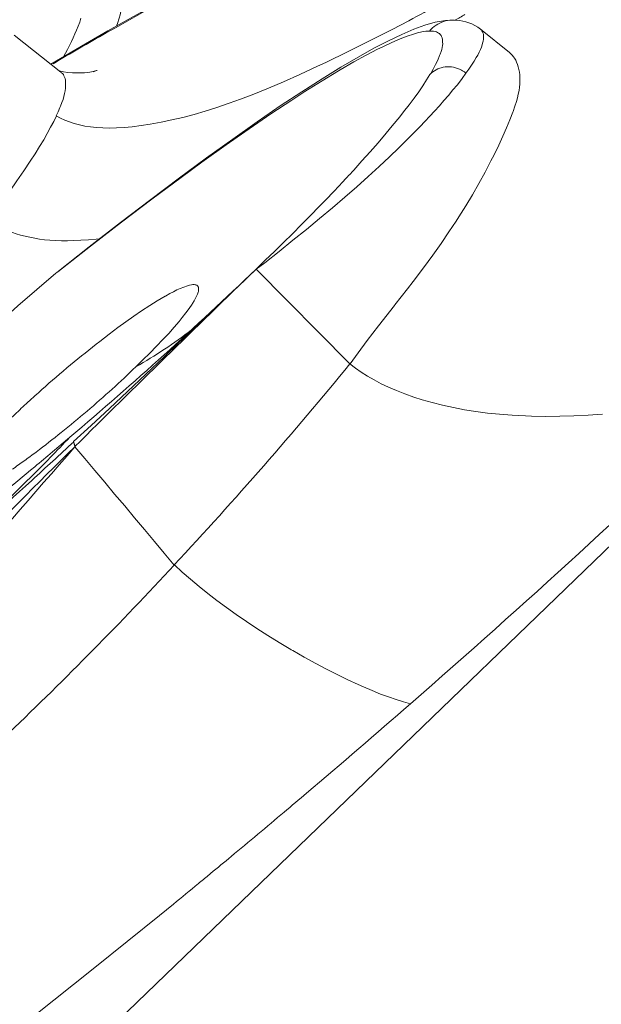
# Model space of a CAD drawing. Units: inches. Extents: x 115 to 965, y 46 to 1579.
# Drawn here: x 906 to 910, y 1548 to 1554 of the extents above; entities that cross this region are included whole.
import ezdxf

# ---------------------------------------------------------------- set-up
doc = ezdxf.new("R2010")
doc.units = ezdxf.units.IN
doc.header["$MEASUREMENT"] = 0
doc.layers.add('Layer 1', color=7, linetype='Continuous')

msp = doc.modelspace()

# ---------------------------------------------------------------- linework, layer by layer
at = {"layer": 'Layer 1', "color": 0, "lineweight": 15}
for points in [[(931.5609, 1571.8255), (874.2035, 1516.4365)], [(909.5677, 1555.5641), (909.4905, 1555.5517), (909.4106, 1555.5359), (909.3265, 1555.5166), (909.2369, 1555.4938), (909.1405, 1555.4656), (909.0344, 1555.4325), (908.9972, 1555.4201), (908.8662, 1555.3753), (908.7326, 1555.3264), (908.592, 1555.272), (908.4432, 1555.2127), (908.2847, 1555.1452), (908.2503, 1555.13), (908.0725, 1555.0522), (907.892, 1554.9688), (907.7073, 1554.8806), (907.5158, 1554.7869), (907.3187, 1554.6863), (907.112, 1554.5788), (906.8971, 1554.4638), (906.6697, 1554.3384), (906.4271, 1554.2012), (906.3651, 1554.1668)], [(906.9412, 1554.4934), (906.5677, 1554.2881), (906.3775, 1554.1799)], [(906.4396, 1554.4472), (906.4464, 1554.441), (906.452, 1554.4341), (906.4575, 1554.4265), (906.4616, 1554.4176), (906.4644, 1554.4121), (906.4671, 1554.4024), (906.4699, 1554.3921), (906.4712, 1554.3804), (906.4712, 1554.368), (906.4712, 1554.3542), (906.4699, 1554.3384), (906.4685, 1554.3308), (906.4644, 1554.3101), (906.4588, 1554.2887), (906.4533, 1554.266), (906.4506, 1554.2591), (906.4423, 1554.2357), (906.434, 1554.213)], [(908.3853, 1554.2488), (908.2751, 1554.1902), (908.1276, 1554.1158), (907.9802, 1554.0421), (907.8314, 1553.9704), (907.7762, 1553.9449), (907.6577, 1553.8891), (907.5489, 1553.8409), (907.4483, 1553.7975), (907.3518, 1553.7589), (907.2622, 1553.7244), (907.1864, 1553.6969), (907.1051, 1553.6693), (907.0266, 1553.6445), (906.9522, 1553.6225), (906.8778, 1553.6032), (906.8047, 1553.586), (906.7317, 1553.5708), (906.66, 1553.5577), (906.598, 1553.5481), (906.5388, 1553.5405), (906.485, 1553.5357), (906.434, 1553.5322), (906.3872, 1553.5315), (906.3431, 1553.5322), (906.3017, 1553.5343), (906.2604, 1553.5391), (906.2232, 1553.5453), (906.1874, 1553.5522), (906.1529, 1553.5618), (906.1212, 1553.5722), (906.0895, 1553.5839), (906.0606, 1553.5977), (906.0317, 1553.6128)], [(906.0813, 1554.0083), (906.095, 1554.0317), (906.1074, 1554.0572), (906.1199, 1554.0827), (906.1199, 1554.0834), (906.1336, 1554.1089), (906.1447, 1554.1344), (906.1571, 1554.1599), (906.1681, 1554.1861), (906.1777, 1554.2123), (906.1888, 1554.2384), (906.197, 1554.2653)], [(908.5617, 1554.2378), (908.4928, 1554.2178), (908.4198, 1554.1916)], [(908.6719, 1554.2522), (908.6582, 1554.2522), (908.6444, 1554.2502), (908.6306, 1554.2467), (908.6168, 1554.2426), (908.6017, 1554.2371), (908.5879, 1554.2309), (908.5796, 1554.226), (908.5672, 1554.2185), (908.5548, 1554.2095), (908.5424, 1554.1999), (908.5328, 1554.1902), (908.5231, 1554.1792)], [(908.6775, 1554.2529), (908.6306, 1554.2502), (908.5617, 1554.2378)], [(908.8649, 1554.1923), (908.847, 1554.2054), (908.807, 1554.2274), (908.7657, 1554.2419), (908.7257, 1554.2495), (908.6871, 1554.2529), (908.6719, 1554.2529)], [(906.0303, 1552.5614), (906.0427, 1552.571), (906.2604, 1552.7419), (906.4685, 1552.9031), (906.6697, 1553.0561), (906.8654, 1553.2022), (907.0045, 1553.3028), (907.1671, 1553.4206), (907.3201, 1553.5274), (907.4648, 1553.6266), (907.604, 1553.7189), (907.6908, 1553.7747), (907.8066, 1553.8471), (907.9154, 1553.9132), (907.9278, 1553.9208), (908.0188, 1553.9732), (908.1014, 1554.018), (908.1759, 1554.0579), (908.2117, 1554.0745), (908.2723, 1554.1034), (908.3274, 1554.1268), (908.3812, 1554.1475), (908.4101, 1554.1571), (908.4432, 1554.1668), (908.4721, 1554.1737), (908.4983, 1554.1778), (908.5231, 1554.1792)], [(908.4198, 1554.1916), (908.3385, 1554.1571), (908.2503, 1554.1151), (908.1524, 1554.0648), (908.0463, 1554.0056), (907.9306, 1553.9373), (907.8066, 1553.8609), (907.6715, 1553.7741), (907.5268, 1553.679), (907.3739, 1553.5736), (907.2099, 1553.4585), (907.0362, 1553.3338), (906.8543, 1553.1994), (906.6628, 1553.0547), (906.4616, 1552.9011), (906.2521, 1552.7378), (906.0358, 1552.5662)], [(906.3775, 1554.1799), (906.2273, 1554.0938)], [(906.3775, 1554.1792), (906.3762, 1554.1785), (906.3748, 1554.1778), (906.3734, 1554.1764), (906.372, 1554.1751), (906.3707, 1554.1737), (906.3707, 1554.1737), (906.3693, 1554.1723), (906.3679, 1554.1709), (906.3679, 1554.1695), (906.3651, 1554.1682), (906.3651, 1554.1668)], [(908.5231, 1554.1792), (908.5231, 1554.1792), (908.5369, 1554.1792), (908.5493, 1554.1778), (908.5603, 1554.1764), (908.57, 1554.1737), (908.5769, 1554.1702), (908.5838, 1554.1661), (908.5893, 1554.162), (908.5948, 1554.1565), (908.6003, 1554.1503), (908.603, 1554.1427), (908.6072, 1554.1337), (908.6099, 1554.1241), (908.6113, 1554.113), (908.6113, 1554.1062), (908.6127, 1554.0951), (908.6113, 1554.0827), (908.6086, 1554.0703), (908.6058, 1554.0565), (908.6017, 1554.0421), (908.5948, 1554.0249), (908.5906, 1554.0152), (908.5782, 1553.9849), (908.5631, 1553.9553), (908.5479, 1553.9256), (908.5314, 1553.8967), (908.5259, 1553.8898)], [(908.8649, 1554.1916), (908.8704, 1554.1868), (908.8731, 1554.1813), (908.8773, 1554.1744), (908.88, 1554.1668), (908.8828, 1554.1585), (908.8842, 1554.1489), (908.8842, 1554.1379), (908.8828, 1554.1261), (908.8814, 1554.1124), (908.8773, 1554.0979), (908.8759, 1554.0882), (908.8704, 1554.0717), (908.8635, 1554.0552), (908.8552, 1554.0379), (908.8456, 1554.0193), (908.8359, 1554.0028), (908.8208, 1553.9787), (908.8042, 1553.9511), (908.7863, 1553.9243), (908.767, 1553.8974)], [(909.0564, 1554.0373), (908.8649, 1554.1923)], [(906.062, 1553.9043), (905.7519, 1554.1523)], [(906.2273, 1554.0938), (905.9958, 1553.9573)], [(909.0578, 1554.0366), (909.0661, 1554.0283), (909.0757, 1554.0187), (909.084, 1554.0083), (909.0909, 1553.9973), (909.0991, 1553.9849), (909.1046, 1553.9711), (909.1102, 1553.956), (909.1157, 1553.9401), (909.1198, 1553.9229), (909.1239, 1553.905), (909.1267, 1553.8864), (909.1267, 1553.885), (909.1267, 1553.8657), (909.1267, 1553.8457), (909.1267, 1553.825), (909.1239, 1553.8044), (909.1212, 1553.7823), (909.1157, 1553.7589), (909.1102, 1553.7341), (909.1033, 1553.7079), (909.0936, 1553.6776), (909.0812, 1553.6411), (909.0798, 1553.6383)], [(906.0675, 1553.9008), (906.0744, 1553.8953), (906.0799, 1553.8884), (906.084, 1553.8809), (906.0882, 1553.8719), (906.0909, 1553.8622), (906.0937, 1553.8512), (906.095, 1553.8388), (906.095, 1553.825), (906.095, 1553.8092), (906.095, 1553.7975), (906.0923, 1553.7796), (906.0882, 1553.7617), (906.084, 1553.7424), (906.0785, 1553.7231), (906.0702, 1553.7017), (906.0606, 1553.6776), (906.0565, 1553.6679), (906.0441, 1553.6404), (906.0317, 1553.6128)], [(906.3017, 1553.9153), (906.2976, 1553.9146), (906.2935, 1553.9132), (906.2852, 1553.9112), (906.2783, 1553.9098), (906.2687, 1553.9077), (906.2563, 1553.9057), (906.2397, 1553.9036), (906.2204, 1553.9015), (906.197, 1553.9001), (906.1708, 1553.8995), (906.1405, 1553.9008), (906.1102, 1553.9036), (906.0799, 1553.9077), (906.0509, 1553.9132)], [(906.0675, 1553.9001), (906.0647, 1553.9022)], [(906.2797, 1553.907), (906.2852, 1553.9091), (906.2949, 1553.9132), (906.3031, 1553.916), (906.3059, 1553.9167), (906.3017, 1553.9153)], [(908.767, 1553.8974), (908.7408, 1553.8622), (908.7367, 1553.856), (908.7078, 1553.8188), (908.6802, 1553.7865), (908.6513, 1553.7499), (908.6196, 1553.7148), (908.5893, 1553.679), (908.5576, 1553.6445), (908.5259, 1553.6101), (908.4928, 1553.5756), (908.4611, 1553.5419)], [(908.767, 1553.8974), (908.756, 1553.9063), (908.7436, 1553.9139), (908.7381, 1553.9174), (908.7243, 1553.9243), (908.7105, 1553.9298), (908.6968, 1553.9346), (908.683, 1553.938), (908.6692, 1553.9401), (908.6554, 1553.9408), (908.6416, 1553.9408), (908.6279, 1553.9401), (908.6141, 1553.938), (908.6003, 1553.9346), (908.592, 1553.9318), (908.5796, 1553.927), (908.5672, 1553.9208), (908.5562, 1553.9139), (908.5452, 1553.9063), (908.5355, 1553.8981), (908.5259, 1553.8898)], [(908.5259, 1553.8898), (908.5038, 1553.8526), (908.479, 1553.814), (908.4515, 1553.7741), (908.4211, 1553.732), (908.3881, 1553.6872), (908.3495, 1553.639), (908.3247, 1553.6073), (908.2751, 1553.5467), (908.2337, 1553.4964), (908.1814, 1553.4337), (908.1276, 1553.3724), (908.0725, 1553.3117), (908.0188, 1553.2511)], [(907.994, 1551.9578), (908.0463, 1552.0309), (908.1083, 1552.1128), (908.1841, 1552.21), (908.2902, 1552.3464), (908.293, 1552.3499), (908.3771, 1552.458), (908.4143, 1552.5063), (908.4832, 1552.5972), (908.5452, 1552.682), (908.6003, 1552.7612), (908.6527, 1552.8377), (908.7023, 1552.9107), (908.7188, 1552.9376), (908.7657, 1553.012), (908.8098, 1553.0864), (908.8525, 1553.1608), (908.8952, 1553.2366), (908.9338, 1553.3124), (908.9558, 1553.3531), (908.9861, 1553.4171), (909.0137, 1553.4764), (909.0385, 1553.5322), (909.0606, 1553.586), (909.0798, 1553.6376)], [(905.581, 1552.9183), (905.6238, 1552.9762), (905.6734, 1553.0437), (905.7216, 1553.1105), (905.7698, 1553.1787), (905.8153, 1553.2449), (905.858, 1553.3097), (905.8911, 1553.3593), (905.9214, 1553.4082), (905.949, 1553.4537), (905.9724, 1553.4957), (905.9945, 1553.537), (906.0151, 1553.5756), (906.033, 1553.6135)], [(908.3192, 1553.4006), (908.2558, 1553.3386), (908.1869, 1553.2752), (908.1152, 1553.2091), (908.0381, 1553.1395), (907.9581, 1553.0692), (907.8755, 1552.9982), (907.79, 1552.9266), (907.7018, 1552.8549), (907.6122, 1552.7819), (907.5199, 1552.7075), (907.4235, 1552.6324), (907.3656, 1552.589)], [(907.9636, 1553.1918), (907.9457, 1553.1725), (907.8865, 1553.1112), (907.8286, 1553.0492), (907.7873, 1553.0072), (907.7294, 1552.9466), (907.6687, 1552.8866), (907.6095, 1552.826), (907.5489, 1552.7667), (907.4882, 1552.7068), (907.4276, 1552.6482), (907.3656, 1552.589)], [(905.581, 1552.9183), (905.599, 1552.9045), (905.6196, 1552.8921), (905.6417, 1552.879), (905.6637, 1552.8673), (905.6872, 1552.8556), (905.712, 1552.8453), (905.7395, 1552.8342), (905.7657, 1552.8253), (905.7946, 1552.8163), (905.825, 1552.8087), (905.8553, 1552.8019), (905.8883, 1552.7957), (905.9214, 1552.7901), (905.9545, 1552.786), (905.9903, 1552.7833), (906.0289, 1552.7805), (906.0675, 1552.7791), (906.1074, 1552.7791), (906.1502, 1552.7798), (906.197, 1552.7819), (906.2466, 1552.7846), (906.299, 1552.7895), (906.321, 1552.7915)], [(907.3656, 1552.589), (907.2567, 1552.4835), (907.1355, 1552.3678), (907.0142, 1552.252), (906.8915, 1552.137), (906.7703, 1552.0212), (906.7524, 1552.004), (906.6311, 1551.8882), (906.5085, 1551.7732), (906.3872, 1551.6588), (906.2645, 1551.5444), (906.1474, 1551.4376)], [(907.9926, 1551.9578), (907.3656, 1552.589)], [(904.7873, 1551.4397), (904.8355, 1551.4852), (904.9568, 1551.6009), (905.0781, 1551.7153), (905.2007, 1551.8297), (905.3247, 1551.9427), (905.4488, 1552.0543), (905.5742, 1552.1659), (905.6996, 1552.2761), (905.7753, 1552.3437), (905.9021, 1552.4525), (906.0303, 1552.5614)], [(906.299, 1552.088), (906.3238, 1552.1066), (906.3858, 1552.1556), (906.4437, 1552.199), (906.4974, 1552.2376), (906.5498, 1552.2748), (906.6022, 1552.3106), (906.6573, 1552.3457), (906.7069, 1552.3767), (906.7593, 1552.4084), (906.762, 1552.4098), (906.7896, 1552.4263), (906.8144, 1552.4387), (906.8364, 1552.4505), (906.8598, 1552.4601), (906.8833, 1552.4691), (906.9081, 1552.4773), (906.9219, 1552.4815), (906.9343, 1552.4849), (906.9439, 1552.4863), (906.9522, 1552.487), (906.9591, 1552.4856), (906.9646, 1552.4842), (906.9701, 1552.4822), (906.9742, 1552.4787), (906.9784, 1552.4746)], [(906.9784, 1552.4746), (906.9797, 1552.4718), (906.9811, 1552.4684), (906.9825, 1552.4649), (906.9825, 1552.4608), (906.9825, 1552.4567), (906.9825, 1552.4525), (906.9825, 1552.4484), (906.9825, 1552.447), (906.9811, 1552.4436), (906.9811, 1552.4394), (906.9797, 1552.436)], [(906.9797, 1552.436), (906.9756, 1552.4222), (906.9687, 1552.4084), (906.9618, 1552.3947), (906.9522, 1552.3781), (906.9412, 1552.3595), (906.9384, 1552.3547), (906.9191, 1552.3271), (906.8971, 1552.2975), (906.8723, 1552.2665), (906.8516, 1552.2403), (906.8185, 1552.201), (906.7827, 1552.1604), (906.7441, 1552.1184), (906.7014, 1552.0743), (906.6573, 1552.0288), (906.6104, 1551.9826), (906.5636, 1551.9371)], [(909.6779, 1551.6216), (909.5828, 1551.6147), (909.4877, 1551.6092), (909.3927, 1551.6064), (909.2976, 1551.6057), (909.2039, 1551.6078), (909.1639, 1551.6092), (909.0757, 1551.6133), (908.9917, 1551.6202), (908.9103, 1551.6285), (908.8318, 1551.6388), (908.756, 1551.6505), (908.683, 1551.665), (908.6113, 1551.6808), (908.541, 1551.6981), (908.4735, 1551.7174), (908.4184, 1551.7353), (908.3578, 1551.7559), (908.3026, 1551.778), (908.2503, 1551.8007), (908.2007, 1551.8242), (908.1538, 1551.849), (908.1097, 1551.8751), (908.0684, 1551.9013), (908.0298, 1551.9289), (907.9926, 1551.9578)], [(906.1571, 1551.4025), (906.1047, 1551.3432), (906.0523, 1551.2833), (906, 1551.2233), (905.9476, 1551.1641), (905.8952, 1551.1034), (905.8442, 1551.0435), (905.7919, 1550.9836), (905.7395, 1550.9229), (905.6872, 1550.863), (905.6362, 1550.803)], [(905.6899, 1550.9374), (905.7368, 1550.9849), (905.7836, 1551.0318), (905.8291, 1551.0786), (905.8759, 1551.1255), (905.9228, 1551.1717), (905.9683, 1551.2185), (906.0151, 1551.2647), (906.062, 1551.3115), (906.1102, 1551.357), (906.1571, 1551.4032)], [(906.1474, 1551.4376), (906.1502, 1551.4342), (906.1502, 1551.4314), (906.1529, 1551.428), (906.1529, 1551.4245), (906.1529, 1551.4211), (906.1543, 1551.4176), (906.1543, 1551.4142), (906.1557, 1551.4107), (906.1557, 1551.4073), (906.1571, 1551.4039)], [(906.8199, 1550.6129), (906.7537, 1550.6921), (906.6876, 1550.7713), (906.6215, 1550.8499), (906.5553, 1550.9291), (906.4892, 1551.0084), (906.4216, 1551.0869), (906.3555, 1551.1661), (906.2893, 1551.2454), (906.2232, 1551.3239), (906.1571, 1551.4032)], [(905.457, 1550.8072), (905.4749, 1550.8244), (905.5163, 1550.8609), (905.5576, 1550.8981), (905.581, 1550.9188), (905.6224, 1550.9553), (905.6623, 1550.9925), (905.7037, 1551.029), (905.745, 1551.0662), (905.7864, 1551.1034), (905.8277, 1551.1407), (905.8691, 1551.1785)], [(906.8213, 1550.6142), (906.8736, 1550.566), (906.9287, 1550.5178), (906.9852, 1550.4709), (907.0445, 1550.4234), (907.1051, 1550.3765), (907.1685, 1550.3297), (907.2333, 1550.2828), (907.3022, 1550.236), (907.3711, 1550.1898), (907.4441, 1550.143), (907.5199, 1550.0961), (907.5985, 1550.0493), (907.6012, 1550.0479), (907.6109, 1550.0417), (907.688, 1549.9976), (907.7638, 1549.9562), (907.8369, 1549.917), (907.9071, 1549.8811), (907.9774, 1549.8474), (908.0463, 1549.8157), (908.0822, 1549.7998), (908.1414, 1549.7743), (908.1965, 1549.7516), (908.2503, 1549.7323), (908.2999, 1549.7151), (908.3495, 1549.6992), (908.3963, 1549.6861)], [(906.9811, 1548.4852), (906.9894, 1548.4921), (906.9977, 1548.499), (907.0059, 1548.5059), (907.0142, 1548.5128), (907.0225, 1548.5197), (907.0307, 1548.5265), (907.039, 1548.5327), (907.0473, 1548.5396), (907.0542, 1548.5465), (907.0624, 1548.5534)], [(905.8732, 1547.5936), (906.2907, 1547.925), (906.722, 1548.273), (906.8144, 1548.3481)]]:
    msp.add_lwpolyline(points, dxfattribs=at)
for points in [[(908.3853, 1554.2488), (908.4542, 1554.2853), (908.5231, 1554.3232), (908.592, 1554.3611)], [(908.7601, 1554.2894), (908.7381, 1554.277), (908.716, 1554.2646), (908.6926, 1554.2529)], [(906.3651, 1554.1668), (906.2466, 1554.0993), (906.1281, 1554.0304), (906.011, 1553.9615)], [(908.3192, 1553.4006), (908.3674, 1553.4468), (908.4143, 1553.4943), (908.4611, 1553.5419)], [(907.9636, 1553.1918), (907.9816, 1553.2118), (907.9995, 1553.2311), (908.0188, 1553.2511)], [(906.1226, 1551.4672), (906.5498, 1551.8276), (906.9632, 1552.2017), (907.3656, 1552.589)], [(907.3656, 1552.589), (906.9604, 1552.1962), (906.5567, 1551.8014), (906.1557, 1551.4039)], [(906.5636, 1551.9371), (906.6931, 1552.0102), (906.8185, 1552.0929), (906.9356, 1552.1838)], [(906.299, 1552.088), (906.1667, 1551.984), (906.0372, 1551.8765), (905.9131, 1551.7642)], [(906.4051, 1551.7883), (906.4588, 1551.8366), (906.5112, 1551.8862), (906.5636, 1551.9371)], [(906.8199, 1550.6136), (907.225, 1551.049), (907.6164, 1551.4976), (907.9926, 1551.9578)], [(906.0661, 1551.4989), (906.1819, 1551.592), (906.2949, 1551.6884), (906.4051, 1551.7883)], [(905.9131, 1551.7642), (905.8828, 1551.7366), (905.8511, 1551.7084), (905.8208, 1551.6801)], [(908.3963, 1549.6868), (909.1543, 1550.3469), (909.8943, 1551.0263), (910.6177, 1551.7236)], [(905.8208, 1551.6801), (905.7919, 1551.6533), (905.7629, 1551.6257), (905.734, 1551.5982)], [(905.8594, 1551.1972), (905.949, 1551.286), (906.0372, 1551.3763), (906.1226, 1551.4672)], [(905.8883, 1551.2695), (905.9683, 1551.335), (906.0454, 1551.4011), (906.1226, 1551.4672)], [(905.8994, 1551.368), (905.9545, 1551.4107), (906.011, 1551.4548), (906.0661, 1551.4989)], [(905.8691, 1551.1785), (905.9628, 1551.2647), (906.0565, 1551.3501), (906.1488, 1551.4362)], [(905.8181, 1551.3088), (905.8456, 1551.3288), (905.8718, 1551.3487), (905.8994, 1551.368)], [(905.4377, 1550.9023), (905.5893, 1551.0228), (905.7395, 1551.1448), (905.8883, 1551.2695)], [(905.7409, 1551.2543), (905.7671, 1551.2723), (905.7919, 1551.2909), (905.8181, 1551.3088)], [(905.457, 1550.8113), (905.5934, 1550.9374), (905.7271, 1551.0662), (905.8594, 1551.1972)], [(905.7175, 1549.4939), (906.0964, 1549.8556), (906.4644, 1550.2291), (906.8199, 1550.6129)], [(907.7032, 1549.0895), (907.9361, 1549.2872), (908.1662, 1549.4856), (908.3963, 1549.6868)], [(907.553, 1548.9634), (907.604, 1549.0054), (907.6536, 1549.0474), (907.7032, 1549.0895)], [(907.2002, 1548.6671), (907.3187, 1548.7656), (907.4372, 1548.8642), (907.553, 1548.9634)], [(907.0624, 1548.5534), (907.1093, 1548.5913), (907.1547, 1548.6292), (907.2002, 1548.6671)], [(906.8144, 1548.3481), (906.8695, 1548.3943), (906.926, 1548.4397), (906.9811, 1548.4852)]]:
    msp.add_open_spline(points, degree=3, dxfattribs=at)

doc.saveas('drawing.dxf')
